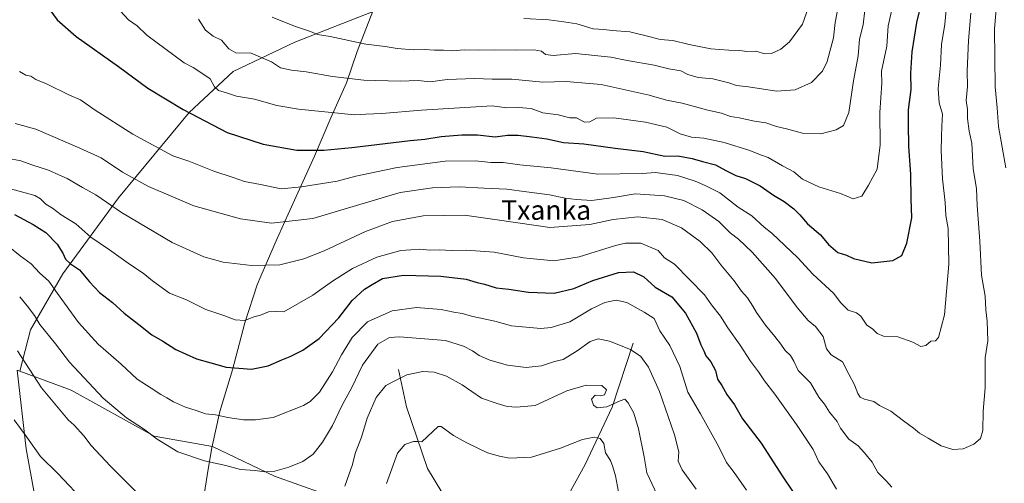
# Model space of a CAD drawing. Units: metres. Extents: x 665272 to 671077, y 4737353 to 4739749.
# Drawn here: x 668122 to 668527, y 4737695 to 4737886 of the extents above; entities that cross this region are included whole.
import ezdxf
from ezdxf.enums import TextEntityAlignment as Align

# ---------------------------------------------------------------- set-up
doc = ezdxf.new("R2010")
doc.units = ezdxf.units.M
doc.header["$MEASUREMENT"] = 0
for name, color, linetype, lineweight in [('Arbolado forestal CxS', 92, 'Continuous', 0), ('Corriente natural lineal', 142, 'Continuous', 13), ('Curva de nivel maestra', 30, 'Continuous', 30), ('Curva de nivel normal', 30, 'Continuous', 0), ('Matorral CxS', 135, 'Continuous', 0), ('Municipio', 91, 'Continuous', 13), ('Municipio CxS', 4, 'Continuous', 0), ('Texto cartográfico', 7, 'Continuous', 0)]:
    doc.layers.add(name, color=color, linetype=linetype, lineweight=lineweight)
doc.styles.add('Style-Arial', font='txt')

# ---------------------------------------------------------------- blocks, each defined once
blk = doc.blocks.new('*U8')
at = {"layer": 'Matorral CxS', "color": 135, "linetype": 'Continuous', "lineweight": 0}
blk.add_polyline3d([(668131.5613, 4737670.2117, 1022.6835), (668124.5687, 4737709.3725, 1028.932), (668120.8483, 4737741.6179, 1033.2247), (668121.8427, 4737741.2493, 1033.4278), (668143.0113, 4737733.4045, 1037.4264), (668177.1547, 4737714.5571, 1039.8939), (668201.0343, 4737710.3419, 1042.1645), (668226.6041, 4737698.0653, 1039.7409), (668246.6187, 4737690.9971, 1036.6068)], dxfattribs=at)

msp = doc.modelspace()

# ---------------------------------------------------------------- linework, layer by layer
at = {"layer": 'Arbolado forestal CxS', "color": 92, "linetype": 'Continuous', "lineweight": 0}
for points in [[(668267.1065, 4737889.2565, 1094.6271), (668234.9211, 4737876.5891, 1088.1363), (668209.5747, 4737864.5199, 1081.9829), (668191.4701, 4737847.6231, 1075.097), (668162.5027, 4737812.6219, 1061.2056), (668139.5703, 4737781.2415, 1047.1735), (668126.2935, 4737758.3097, 1037.4119), (668121.8427, 4737741.2493, 1033.4278), (668120.8483, 4737741.6179, 1033.2247)], [(668246.6187, 4737690.9971, 1036.6068), (668226.6041, 4737698.0653, 1039.7409), (668201.0343, 4737710.3419, 1042.1645), (668177.1547, 4737714.5571, 1039.8939), (668143.0113, 4737733.4045, 1037.4264), (668121.8427, 4737741.2493, 1033.4278), (668126.2935, 4737758.3097, 1037.4119), (668139.5703, 4737781.2415, 1047.1735), (668162.5027, 4737812.6219, 1061.2056), (668191.4701, 4737847.6231, 1075.097), (668209.5747, 4737864.5199, 1081.9829), (668234.9211, 4737876.5891, 1088.1363), (668267.1065, 4737889.2565, 1094.6271)], [(668267.1065, 4737889.2565, 1094.6271), (668234.9211, 4737876.5891, 1088.1363), (668209.5747, 4737864.5199, 1081.9829), (668191.4701, 4737847.6231, 1075.097), (668162.5027, 4737812.6219, 1061.2056), (668139.5703, 4737781.2415, 1047.1735), (668126.2935, 4737758.3097, 1037.4119), (668121.8427, 4737741.2493, 1033.4278)], [(668121.8427, 4737741.2493, 1033.4278), (668143.0113, 4737733.4045, 1037.4264), (668177.1547, 4737714.5571, 1039.8939), (668201.0343, 4737710.3419, 1042.1645), (668226.6041, 4737698.0653, 1039.7409), (668246.6187, 4737690.9971, 1036.6068), (668271.3435, 4737686.2857, 1030.7759), (668289.0041, 4737667.4385, 1024.8665), (668305.4865, 4737635.6337, 1020.2732), (668316.0821, 4737592.0513, 1014.8223), (668314.9047, 4737557.8917, 1010.8852), (668305.4857, 4737534.3333, 1009.0696), (668300.7767, 4737522.5535, 1007.1807), (668300.7763, 4737497.8179, 991.9672), (668299.5983, 4737481.3273, 985.826), (668293.7111, 4737473.0815, 983.923), (668287.8241, 4737456.5909, 983.8177), (668289.0019, 4737434.2103, 983.3149), (668294.2515, 4737424.8726, 981.1414)]]:
    msp.add_polyline3d(points, dxfattribs=at)
at = {"layer": 'Corriente natural lineal', "color": 142, "linetype": 'Continuous', "lineweight": 13}
for points in [[(668373.9801, 4737752.8401, 1040.4644), (668365.3801, 4737726.4501, 1033.4336), (668354.3101, 4737702.8401, 1027.6128), (668339.2601, 4737675.7601, 1022.7282), (668324.5001, 4737648.0201, 1018.3986)], [(668277.5401, 4737741.9301, 1036.3429), (668280.8001, 4737726.6301, 1032.8668), (668289.5101, 4737701.2301, 1028.0858), (668303.9701, 4737677.2601, 1023.4735), (668324.5001, 4737648.0201, 1018.3986)]]:
    msp.add_polyline3d(points, dxfattribs=at)
at = {"layer": 'Curva de nivel maestra', "color": 30, "linetype": 'Continuous', "lineweight": 30, "flags": 128}
for points, elevation in [([(668134.23, 4737889.8401), (668137.3, 4737885.7301), (668145.06, 4737878.8701), (668162.42, 4737866.6101), (668174.44, 4737857.6301), (668189.08, 4737848.9201), (668207.06, 4737839.4701), (668221.96, 4737834.6601), (668235.73, 4737832.2101), (668246.84, 4737832.1501), (668258.39, 4737833.2501), (668282.35, 4737836.1101), (668288.36, 4737836.7501), (668295.02, 4737837.7501), (668303.52, 4737838.4701), (668309.95, 4737838.4301), (668317.24, 4737837.7001), (668322.28, 4737838.2801), (668326.68, 4737838.3901), (668332.35, 4737837.5901), (668338.53, 4737836.8801), (668345.4, 4737835.2801), (668353.68, 4737834.8401), (668366.62, 4737832.9701), (668378.05, 4737831.5901), (668386.99, 4737829.7101), (668392.27, 4737829.9001), (668398.28, 4737828.7801), (668402.43, 4737827.4401), (668407.87, 4737826.1001), (668412.05, 4737823.7601), (668416.14, 4737821.7201), (668420.17, 4737820.4901), (668426.13, 4737817.5501), (668431.62, 4737813.6401), (668436.02, 4737811.0201), (668440.05, 4737808.0601), (668442.54, 4737805.5501), (668445.57, 4737801.9101), (668450.95, 4737797.2901), (668454.3, 4737793.3101), (668458.11, 4737790.1201), (668461.64, 4737788.9301), (668464.59, 4737787.6001), (668472, 4737785.8401), (668480.66, 4737786.7801), (668484.33, 4737788.8301), (668486.46, 4737793.8901), (668488.45, 4737804.3901), (668488.24, 4737812.1301), (668488.14, 4737822.1501), (668487.29, 4737833.8201), (668487.14, 4737842.7901), (668487.17, 4737848.7201), (668488.19, 4737857.1201), (668488.11, 4737863.7801), (668488.62, 4737872.6201), (668490.54, 4737884.7501), (668492.66, 4737893.1301)], 1075), ([(668119.74, 4737805.6701), (668127.35, 4737801.6101), (668132.52, 4737798.3501), (668137.27, 4737793.5501), (668139.6, 4737789.8601), (668140.61, 4737787.3801), (668142.7, 4737785.4601), (668146.43, 4737783.0101), (668150.49, 4737778.0101), (668154.66, 4737773.6101), (668159.96, 4737769.5201), (668164.81, 4737765.1101), (668170.86, 4737760.4301), (668176.18, 4737756.1701), (668180.64, 4737753.6201), (668186.05, 4737750.1901), (668194.51, 4737746.3501), (668200.37, 4737744.7301), (668206.69, 4737742.9101), (668217.11, 4737742.1401), (668224.03, 4737743.4901), (668229.61, 4737745.9801), (668233, 4737747.2501), (668238.24, 4737749.8801), (668244.9, 4737754.7301), (668252.96, 4737763.1801), (668258.55, 4737770.3101), (668263.55, 4737774.9601), (668266.67, 4737776.8701), (668270.98, 4737779.4401), (668279.63, 4737780.7401), (668294.92, 4737780.3101), (668305.31, 4737779.1501), (668309.86, 4737777.7501), (668312.9, 4737777.0701), (668317.69, 4737775.6001), (668322.94, 4737775.0501), (668331.02, 4737773.8001), (668341.56, 4737773.3601), (668349.54, 4737775.2001), (668357.39, 4737778.5401), (668368, 4737781.9101), (668374.17, 4737782.1401), (668378.33, 4737780.0001), (668382.96, 4737775.8801), (668389.87, 4737771.7801), (668395.55, 4737765.1701), (668399.94, 4737756.8501), (668401.78, 4737752.0601), (668403.06, 4737749.6801), (668403.87, 4737747.6201), (668405.93, 4737745.0801), (668407.86, 4737741.5301), (668408.64, 4737737.9601), (668410.42, 4737735.3401), (668412.52, 4737731.6901), (668415.59, 4737727.3601), (668418.93, 4737721.7101), (668426.55, 4737711.6901), (668435.47, 4737697.8401), (668442.88, 4737686.8001)], 1050)]:
    msp.add_lwpolyline(points, dxfattribs=dict(at, elevation=elevation))
at = {"layer": 'Curva de nivel normal', "color": 30, "linetype": 'Continuous', "lineweight": 0, "flags": 128}
for points, elevation in [([(668527.14, 4737824.8401), (668524.12, 4737841.8801), (668523.58, 4737849.5801), (668522.73, 4737858.2201), (668522.46, 4737882.0701), (668524.17, 4737901.3801)], 1060), ([(668163.21, 4737889.4101), (668166.51, 4737885.8201), (668170.06, 4737883.3701), (668174.13, 4737879.4401), (668189.44, 4737868.0901), (668193.18, 4737866.1201), (668196.7, 4737863.8201), (668200.12, 4737861.4601), (668201.92, 4737858.1801), (668203.62, 4737856.6801), (668206.82, 4737855.8001), (668211.01, 4737854.3301), (668218.36, 4737853.1601), (668227.58, 4737850.5601), (668236.45, 4737849.0001), (668259.49, 4737846.6401), (668264.14, 4737847.0401), (668270.68, 4737847.3001), (668287.03, 4737848.5901), (668316.03, 4737850.3501), (668322.05, 4737849.6301), (668326.83, 4737849.7701), (668332.05, 4737849.3501), (668336.9, 4737847.5701), (668343.2, 4737846.6601), (668347.9, 4737845.4801), (668350.68, 4737845.4301), (668353.97, 4737843.7201), (668356.16, 4737843.8901), (668358.97, 4737845.2701), (668366.01, 4737845.4401), (668379.01, 4737843.6301), (668387.83, 4737841.6601), (668393.23, 4737838.9501), (668397.94, 4737837.5501), (668402.97, 4737837.0601), (668411.31, 4737835.3601), (668421.92, 4737832.1001), (668426.27, 4737830.3101), (668429.41, 4737829.1401), (668435.32, 4737825.6601), (668439.96, 4737823.3001), (668443.62, 4737820.3001), (668450.29, 4737817.0801), (668459.22, 4737814.3201), (668464.34, 4737812.2101), (668467.98, 4737813.3001), (668470.65, 4737817.7401), (668474.21, 4737824.3201), (668475.49, 4737834.3501), (668475.34, 4737847.6801), (668476.16, 4737859.6701), (668476, 4737864.6701), (668478.27, 4737875.0001), (668478.78, 4737883.3401), (668481.72, 4737896.0001)], 1080), ([(668459.22, 4737896.2301), (668456.94, 4737884.6301), (668456.36, 4737878.4001), (668453.7, 4737868.5801), (668451.78, 4737864.6301), (668447.26, 4737860.0701), (668440.57, 4737857.0001), (668432.84, 4737856.4501), (668421.33, 4737858.1601), (668416.5, 4737858.7201), (668413.34, 4737859.8401), (668406.69, 4737861.4701), (668400.67, 4737862.0301), (668396.42, 4737863.2901), (668393.59, 4737864.7501), (668388.59, 4737865.6901), (668382.58, 4737867.1401), (668371.53, 4737869.0801), (668364.76, 4737870.4201), (668350.22, 4737871.8701), (668341.08, 4737871.0701), (668337.88, 4737871.4601), (668336.27, 4737872.9601), (668333.25, 4737873.4201), (668325.62, 4737873.2601), (668316.92, 4737873.4801), (668310.35, 4737873.2501), (668304.53, 4737873.4501), (668299.72, 4737873.0501), (668296.09, 4737873.3201), (668292.32, 4737873.3301), (668288.35, 4737873.6201), (668283.68, 4737873.4701), (668277.02, 4737874.0001), (668272.02, 4737874.8001), (668264.04, 4737875.7501), (668249.44, 4737878.9601), (668244.29, 4737879.8001), (668241.34, 4737880.9801), (668234.73, 4737883.1501), (668225.63, 4737886.9401)], 1090), ([(668121.76, 4737864.4801), (668124.38, 4737863.0601), (668126.37, 4737862.6001), (668128.52, 4737861.2601), (668132.9, 4737859.5001), (668142.26, 4737854.8201), (668146.83, 4737852.8801), (668152.9, 4737848.6001), (668168.4, 4737838.7601), (668184.72, 4737829.8201), (668191.34, 4737827.6801), (668201.69, 4737823.5901), (668209.58, 4737820.9001), (668214.23, 4737819.2201), (668220.87, 4737818.0601), (668229.36, 4737816.3201), (668237.72, 4737817.0401), (668252.26, 4737819.4201), (668260, 4737821.4801), (668276.93, 4737825.0201), (668296.68, 4737827.6101), (668309.21, 4737827.7301), (668315.44, 4737827.0901), (668320.54, 4737827.0601), (668327.33, 4737826.0701), (668340.22, 4737824.9101), (668359.47, 4737822.3201), (668377.62, 4737822.5101), (668383.18, 4737822.9501), (668392.2, 4737821.8001), (668399.5, 4737819.4801), (668403.59, 4737817.6101), (668409.66, 4737814.6801), (668417.07, 4737808.7401), (668422.76, 4737805.2201), (668427.77, 4737800.4401), (668430.95, 4737797.9601), (668441.62, 4737787.9401), (668447.77, 4737781.1401), (668456.41, 4737773.2101), (668459.18, 4737769.5601), (668462.38, 4737766.3501), (668465.82, 4737765.2001), (668467.56, 4737763.8201), (668469.98, 4737760.2201), (668472.3, 4737758.7301), (668474.3, 4737756.7401), (668476.88, 4737755.6801), (668482.69, 4737755.3701), (668488.92, 4737753.1401), (668492.22, 4737751.3601), (668494.33, 4737751.7701), (668496.33, 4737753.6301), (668498.21, 4737753.7301), (668499.46, 4737755.1401), (668502, 4737764.3901), (668503.71, 4737785.2301), (668503.42, 4737800.0101), (668502.55, 4737805.3501), (668502.15, 4737810.6801), (668501.07, 4737820.3401), (668500.51, 4737831.9901), (668500.76, 4737837.7101), (668500.79, 4737842.0401), (668501.12, 4737846.9601), (668499.7, 4737851.7001), (668499.35, 4737857.4901), (668500.24, 4737867.1201), (668500.68, 4737875.6601), (668502.03, 4737883.9801), (668502.95, 4737892.6601)], 1070), ([(668469.19, 4737889.8201), (668468.52, 4737883.7001), (668467, 4737877.8001), (668466.47, 4737871.0401), (668464.6, 4737860.6701), (668462.58, 4737847.7301), (668460.39, 4737842.3801), (668457.47, 4737840.5201), (668451.04, 4737838.8801), (668443.54, 4737839.1601), (668436.98, 4737840.9801), (668432.84, 4737841.9701), (668428.54, 4737843.4201), (668423.8, 4737844.1401), (668417.5, 4737845.5101), (668414.04, 4737846.0501), (668410.34, 4737847.4001), (668404.73, 4737848.6201), (668394.07, 4737851.4601), (668387.74, 4737852.8001), (668380.59, 4737854.8201), (668360.84, 4737859.2201), (668346.46, 4737860.4401), (668336.8, 4737860.1201), (668324.1, 4737861.4201), (668316.07, 4737861.4201), (668308.9, 4737861.6601), (668297.56, 4737861.2701), (668290.56, 4737860.3401), (668285.64, 4737860.7801), (668278.26, 4737860.6201), (668263.35, 4737861.0001), (668250.35, 4737862.4401), (668239.56, 4737864.4201), (668233.52, 4737865.0301), (668229.08, 4737866.0501), (668225.35, 4737868.5601), (668217.03, 4737872.0101), (668210.68, 4737872.1701), (668207.79, 4737873.8401), (668204.82, 4737877.4601), (668201.35, 4737879.0001), (668198.22, 4737881.5301), (668195.38, 4737886.0901)], 1085), ([(668446.74, 4737892.8601), (668443.53, 4737884.0001), (668438.29, 4737876.6701), (668434.72, 4737873.6701), (668430.89, 4737871.9501), (668428.03, 4737871.7601), (668424.34, 4737872.8801), (668420.64, 4737872.6901), (668417.77, 4737873.2001), (668413.27, 4737873.2601), (668405.92, 4737873.9201), (668396.97, 4737875.6401), (668390.33, 4737877.2801), (668385.01, 4737877.6301), (668381.01, 4737878.8001), (668372.67, 4737880.8401), (668365.34, 4737881.4101), (668361.97, 4737881.7501), (668357.54, 4737882.0601), (668350.83, 4737884.1301), (668345.46, 4737884.9401), (668339.34, 4737885.7501), (668329.05, 4737886.3701)], 1095), ([(668512.78, 4737888.5201), (668511.8, 4737877.2301), (668511.26, 4737864.6001), (668511.32, 4737858.3301), (668510.88, 4737852.5601), (668511.33, 4737848.8601), (668511.44, 4737845.1601), (668512.12, 4737839.9801), (668513.14, 4737835.0101), (668513.65, 4737824.5201), (668515.04, 4737816.3501), (668515.36, 4737809.4301), (668516.51, 4737794.6901), (668517.16, 4737780.7601), (668518.69, 4737772.0701), (668518.89, 4737766.4301), (668519.44, 4737761.7901), (668519.7, 4737753.7501), (668518.58, 4737746.7201), (668518.69, 4737742.7401), (668518.7, 4737734.3901), (668517.76, 4737724.8401), (668517.73, 4737716.8601), (668516.71, 4737713.6201), (668513.97, 4737711.2601), (668509.63, 4737709.2501), (668505.36, 4737709.0501), (668500.56, 4737710.5801), (668495.22, 4737713.7601), (668491.64, 4737715.7701), (668489.26, 4737717.8301), (668485.07, 4737720.8501), (668479.93, 4737724.8501), (668475.17, 4737727.1201), (668472.87, 4737728.7901), (668469.03, 4737729.7101), (668467.22, 4737730.5701), (668466.28, 4737732.1401), (668464.96, 4737735.6801), (668462.57, 4737739.9901), (668460.06, 4737745.0801), (668455.3, 4737747.9701), (668453.48, 4737750.4301), (668452, 4737755.4801), (668448.95, 4737759.6701), (668445.89, 4737762.1301), (668441.35, 4737767.4901), (668432.51, 4737779.3201), (668422.9, 4737790.1801), (668417.22, 4737795.5601), (668413.89, 4737798.2301), (668409.14, 4737802.8201), (668402.34, 4737807.6801), (668394.76, 4737811.4001), (668386.87, 4737813.4301), (668374.75, 4737814.2201), (668365.86, 4737812.7301), (668357.02, 4737811.5301), (668350.68, 4737811.9301), (668346.02, 4737812.3701), (668339.55, 4737813.8201), (668330.14, 4737814.9801), (668321.99, 4737816.1401), (668312.78, 4737816.5101), (668302.46, 4737817.1401), (668291.53, 4737816.7401), (668278.15, 4737814.7001), (668242.36, 4737804.0701), (668225.38, 4737802.0801), (668212.63, 4737803.9501), (668193.35, 4737809.3401), (668174.73, 4737817.2201), (668164.08, 4737823.1301), (668155.29, 4737829.0201), (668146.56, 4737832.9401), (668128.47, 4737840.7801), (668119.99, 4737843.2001)], 1065), ([(668116.75, 4737828.8601), (668122.26, 4737827.8101), (668127.3, 4737826.0001), (668133.74, 4737823.9501), (668137.99, 4737821.9801), (668141.35, 4737820.5401), (668147.69, 4737816.8101), (668153.09, 4737813.7701), (668163.72, 4737806.5301), (668184.5, 4737794.1801), (668197.46, 4737788.2801), (668205.48, 4737786.1001), (668217.15, 4737784.7201), (668228.81, 4737785.0001), (668238.69, 4737787.5001), (668247.02, 4737790.8001), (668264.02, 4737798.6501), (668275.02, 4737802.7701), (668287.68, 4737805.2101), (668304.64, 4737805.3801), (668316.18, 4737803.7201), (668326.64, 4737802.3401), (668339.68, 4737800.3401), (668356.12, 4737801.6101), (668365.82, 4737803.6201), (668375.93, 4737804.8001), (668385.92, 4737803.5901), (668393.83, 4737800.2601), (668401.58, 4737794.6001), (668406.29, 4737789.9101), (668409.94, 4737785.0601), (668415.54, 4737778.4101), (668418.56, 4737774.1501), (668420.92, 4737771.3801), (668423.21, 4737767.9901), (668424.62, 4737765.3701), (668428.34, 4737760.1401), (668432.19, 4737755.5301), (668434.7, 4737752.3701), (668436.51, 4737749.7601), (668438.67, 4737747.6701), (668440, 4737745.3501), (668441.75, 4737741.5401), (668446.83, 4737736.4401), (668450.28, 4737730.6001), (668452.56, 4737727.7201), (668454.72, 4737724.4601), (668457.77, 4737720.5701), (668459.18, 4737717.7901), (668462.68, 4737713.2301), (668466.5, 4737710.5201), (668469, 4737707.6801), (668472.14, 4737703.8301), (668474.52, 4737699.5401), (668478.03, 4737696.0601), (668480.22, 4737693.5801)], 1060), ([(668118.04, 4737816.2801), (668124.04, 4737814.5801), (668128.04, 4737813.5701), (668130.38, 4737812.1501), (668132.58, 4737810.0101), (668135.3, 4737808.2901), (668138.95, 4737805.6101), (668144.88, 4737801.8701), (668151.11, 4737796.4301), (668158.77, 4737791.1601), (668167.42, 4737785.0301), (668172.6, 4737781.5301), (668176.43, 4737778.4101), (668183.37, 4737773.2901), (668190.36, 4737770.5401), (668198.36, 4737766.6201), (668205.69, 4737764.1901), (668210.36, 4737762.4301), (668214.36, 4737762.1501), (668218.07, 4737763.6101), (668220.85, 4737764.2801), (668224.13, 4737765.6501), (668226.95, 4737765.8701), (668230.42, 4737765.7001), (668242.36, 4737772.5001), (668250.35, 4737778.2301), (668258.68, 4737783.5601), (668268.63, 4737788.1801), (668278.47, 4737790.8401), (668282.63, 4737791.2201), (668286.35, 4737791.4601), (668290.35, 4737791.0401), (668294.51, 4737791.1501), (668299.24, 4737790.8501), (668305.35, 4737791.0201), (668316.87, 4737790.2001), (668328.85, 4737787.9401), (668341.31, 4737786.6601), (668351.83, 4737788.3101), (668366.78, 4737793.0201), (668370.84, 4737793.8901), (668377.12, 4737793.8501), (668384.2, 4737790.8701), (668386.88, 4737787.8901), (668390.95, 4737785.2701), (668403.36, 4737772.6901), (668406.15, 4737768.4901), (668409.86, 4737763.8901), (668412.93, 4737759.0201), (668418.01, 4737751.9001), (668422.24, 4737745.3401), (668425.48, 4737741.0101), (668427.9, 4737737.2501), (668432.19, 4737731.8401), (668441.16, 4737719.3801), (668447.91, 4737708.9801), (668450.31, 4737704.0201), (668453.79, 4737699.0201), (668457.56, 4737692.7701)], 1055), ([(668420.61, 4737692.2901), (668415.53, 4737699.5501), (668412.28, 4737703.6401), (668409.17, 4737710.1001), (668401.69, 4737723.6901), (668396.47, 4737732.5701), (668393.09, 4737743.1201), (668389.02, 4737751.8701), (668384.9, 4737757.8101), (668382.54, 4737762.8601), (668378.49, 4737765.5401), (668371.35, 4737769.5501), (668366.99, 4737770.4601), (668362.39, 4737769.5301), (668356.91, 4737766.8801), (668347.91, 4737761.5201), (668340.23, 4737759.1801), (668336.02, 4737758.7601), (668324.03, 4737759.9401), (668317.09, 4737761.8001), (668308.06, 4737763.7201), (668303.71, 4737764.9801), (668300.26, 4737765.5201), (668295.02, 4737766.6201), (668284.87, 4737767.4601), (668274.98, 4737766.1001), (668264.79, 4737761.4901), (668258.48, 4737755.1701), (668254.06, 4737747.9701), (668250.43, 4737741.0201), (668245.07, 4737732.6601), (668241.27, 4737728.8101), (668238.43, 4737727.1101), (668226.03, 4737722.1701), (668218.69, 4737721.3001), (668213.77, 4737721.3001), (668207.32, 4737722.2201), (668202.36, 4737723.3601), (668198.18, 4737723.7801), (668194.32, 4737725.1401), (668190.03, 4737726.4901), (668185.03, 4737728.5801), (668182.3, 4737730.3501), (668179.81, 4737731.6901), (668175.93, 4737734.2401), (668170.19, 4737737.9201), (668163.53, 4737744.1501), (668154.12, 4737752.4301), (668145.96, 4737761.2801), (668137.43, 4737773.1901), (668133.82, 4737778.3401), (668129.93, 4737781.7801), (668126.58, 4737785.4501), (668122.1, 4737788.7501), (668116.94, 4737792.7901)], 1045), ([(668399.88, 4737692.7401), (668394.14, 4737700.7001), (668392.5, 4737704.2201), (668392.73, 4737708.1101), (668390.99, 4737715.1101), (668384.86, 4737732.9001), (668380.28, 4737742.8501), (668377.07, 4737747.3201), (668372.94, 4737750.1801), (668364.3, 4737753.6401), (668359.64, 4737754.6301), (668356.25, 4737753.4201), (668351.03, 4737749.6701), (668345.17, 4737746.1101), (668341.68, 4737745.2001), (668336.35, 4737743.4401), (668330.02, 4737742.7401), (668322.35, 4737743.7201), (668315.02, 4737745.7201), (668310.69, 4737747.6401), (668308, 4737749.6401), (668304.2, 4737751.5301), (668296.83, 4737753.9101), (668277.93, 4737755.3801), (668273.79, 4737755.0501), (668269.1, 4737752.4201), (668262.75, 4737743.7401), (668258.34, 4737734.5901), (668254.44, 4737727.2201), (668250.37, 4737718.9601), (668246.35, 4737712.1001), (668242.41, 4737707.0701), (668238.25, 4737704.0701), (668232.42, 4737701.7701), (668226.7, 4737700.1201), (668222.52, 4737699.8801), (668218.59, 4737700.4001), (668212.63, 4737700.8801), (668206.56, 4737702.4301), (668197.82, 4737704.4001), (668186.88, 4737708.0601), (668178.3, 4737713.3501), (668172.66, 4737717.6101), (668165.75, 4737722.0501), (668156.1, 4737730.2101), (668142.28, 4737744.9401), (668136.54, 4737752.4401), (668130.12, 4737760.4401), (668127.9, 4737764.1201), (668124.96, 4737768.0901), (668121.84, 4737771.8901)], 1040), ([(668120.97, 4737749.6201), (668130.78, 4737734.4401), (668141.8, 4737721.2301), (668144.26, 4737719.0001), (668148.27, 4737714.7001), (668151.28, 4737710.7501), (668159.09, 4737702.3501), (668171.54, 4737689.8801)], 1035), ([(668255.52, 4737694.0201), (668257.19, 4737699.0501), (668258.49, 4737702.4701), (668259.9, 4737707.7401), (668262.31, 4737714.1301), (668264.62, 4737721.9701), (668268.33, 4737730.4201), (668272.35, 4737735.4001), (668276.35, 4737737.4801), (668281.02, 4737739.7401), (668287.59, 4737741.0901), (668292.23, 4737740.8401), (668297.22, 4737739.2201), (668303.64, 4737735.6201), (668311.68, 4737730.1001), (668318.02, 4737727.9901), (668322.19, 4737726.7801), (668326.02, 4737726.4801), (668333.72, 4737727.1701), (668346.65, 4737733.1101), (668354.67, 4737735.4801), (668361.13, 4737735.3001), (668363.06, 4737733.5801), (668362.19, 4737731.5301), (668360.35, 4737731.1201), (668358.35, 4737731.3401), (668356.9, 4737729.6801), (668357.62, 4737727.3201), (668359.17, 4737726.1801), (668363.11, 4737726.5801), (668368.57, 4737729.1001), (668370.57, 4737729.7201), (668371.93, 4737728.2801), (668374.26, 4737723.9401), (668376.16, 4737717.5101), (668378.44, 4737706.0201), (668379.53, 4737699.4801), (668385.88, 4737686.0401)], 1035), ([(668119.52, 4737721.1801), (668124.82, 4737714.0901), (668130.34, 4737706.2001), (668137.68, 4737699.0601), (668149.07, 4737687.0201)], 1030), ([(668272.64, 4737695.0601), (668277.17, 4737707.4801), (668280.13, 4737711.0301), (668283.72, 4737712.3601), (668285.32, 4737712.3601), (668287.18, 4737712.2101), (668291.68, 4737716.4001), (668293.87, 4737718.5501), (668295.06, 4737718.5501), (668300.18, 4737714.7501), (668305.56, 4737711.8501), (668314.14, 4737707.6401), (668318.98, 4737706.3201), (668323.19, 4737705.5301), (668332.25, 4737705.8501), (668344.13, 4737709.5701), (668353.1, 4737713.1101), (668357.93, 4737714.0701), (668360.35, 4737713.5601), (668361.97, 4737711.5201), (668362.66, 4737707.7101), (668364.66, 4737704.4901), (668365.58, 4737701.8601), (668366.65, 4737698.1801), (668368.72, 4737687.2201)], 1030)]:
    msp.add_lwpolyline(points, dxfattribs=dict(at, elevation=elevation))
at = {"layer": 'Matorral CxS', "color": 135, "linetype": 'Continuous', "lineweight": 0}
for points in [[(668120.8483, 4737741.6179, 1033.2247), (668124.5687, 4737709.3725, 1028.932), (668131.5613, 4737670.2117, 1022.6835)], [(668120.8483, 4737741.6179, 1033.2247), (668124.5687, 4737709.3725, 1028.932), (668131.5613, 4737670.2117, 1022.6835), (668132.9597, 4737638.0437, 1014.2628), (668148.3441, 4737608.6729, 1017.0832), (668170.7215, 4737577.9031, 1020.4359), (668187.6963, 4737561.9889, 1021.8007), (668187.6971, 4737561.7889, 1021.7733), (668188.9033, 4737559.7211, 1021.6308), (668208.4835, 4737540.1403, 1019.1913), (668233.6583, 4737523.3565, 1011.2521), (668247.6445, 4737520.5591, 1007.6283), (668275.6163, 4737492.5865, 991.0031), (668279.8119, 4737477.2017, 986.9534), (668274.2175, 4737463.2159, 987.7209), (668246.2453, 4737479.9997, 995.894), (668230.8607, 4737477.2027, 999.8369), (668225.2661, 4737464.6155, 1000.9005), (668225.2659, 4737447.8323, 999.8122), (668218.7426, 4737423.0448, 998.6781)], [(668121.8427, 4737741.2493, 1033.4278), (668143.0113, 4737733.4045, 1037.4264), (668177.1547, 4737714.5571, 1039.8939), (668201.0343, 4737710.3419, 1042.1645), (668226.6041, 4737698.0653, 1039.7409), (668246.6187, 4737690.9971, 1036.6068), (668271.3435, 4737686.2857, 1030.7759), (668289.0041, 4737667.4385, 1024.8665), (668305.4865, 4737635.6337, 1020.2732), (668316.0821, 4737592.0513, 1014.8223), (668314.9047, 4737557.8917, 1010.8852), (668305.4857, 4737534.3333, 1009.0696), (668300.7767, 4737522.5535, 1007.1807), (668300.7763, 4737497.8179, 991.9672), (668299.5983, 4737481.3273, 985.826), (668293.7111, 4737473.0815, 983.923), (668287.8241, 4737456.5909, 983.8177), (668289.0019, 4737434.2103, 983.3149), (668294.2515, 4737424.8726, 981.1414)]]:
    msp.add_polyline3d(points, dxfattribs=at)
at = {"layer": 'Municipio', "color": 91, "linetype": 'Continuous', "lineweight": 13, "flags": 128}
msp.add_lwpolyline([(668266.982, 4737889.281), (668260.489, 4737872.707), (668256.112, 4737859.918), (668249.775, 4737845.513), (668242.994, 4737829.69), (668235.486, 4737813.07), (668227.627, 4737795.798), (668220.999, 4737780.313), (668219.467, 4737776.734), (668214.329, 4737761.112), (668209.359, 4737741.81), (668204.163, 4737724.659), (668200.773, 4737709.754), (668199.363, 4737700.928), (668197.704, 4737690.538)], dxfattribs=at)
msp.add_lwpolyline([(668266.982, 4737889.281), (668260.489, 4737872.707), (668256.112, 4737859.918), (668249.775, 4737845.513), (668242.994, 4737829.69), (668235.486, 4737813.07), (668227.627, 4737795.798), (668220.999, 4737780.313), (668219.467, 4737776.734), (668214.329, 4737761.112), (668209.359, 4737741.81), (668204.163, 4737724.659), (668200.773, 4737709.754), (668199.363, 4737700.928), (668197.704, 4737690.538)], dxfattribs=at)
at = {"layer": 'Municipio CxS', "color": 4, "linetype": 'Continuous', "lineweight": 0, "flags": 128}
for points in [[(668197.704, 4737690.538), (668199.363, 4737700.928), (668200.773, 4737709.754), (668204.163, 4737724.659), (668209.359, 4737741.81), (668214.329, 4737761.112), (668219.467, 4737776.734), (668220.999, 4737780.313), (668227.627, 4737795.798), (668235.486, 4737813.07), (668242.994, 4737829.69), (668249.775, 4737845.513), (668256.112, 4737859.918), (668260.489, 4737872.707), (668266.982, 4737889.281)], [(668266.982, 4737889.281), (668260.489, 4737872.707), (668256.112, 4737859.918), (668249.775, 4737845.513), (668242.994, 4737829.69), (668235.486, 4737813.07), (668227.627, 4737795.798), (668220.999, 4737780.313), (668219.467, 4737776.734), (668214.329, 4737761.112), (668209.359, 4737741.81), (668204.163, 4737724.659), (668200.773, 4737709.754), (668199.363, 4737700.928), (668197.704, 4737690.538)]]:
    msp.add_lwpolyline(points, dxfattribs=at)

# ---------------------------------------------------------------- block references
at = {"layer": 'Matorral CxS', "color": 135, "linetype": 'Continuous', "lineweight": 0}
msp.add_blockref('*U8', (0, 0), dxfattribs=at)

# ---------------------------------------------------------------- texts
at = {"layer": 'Texto cartográfico', "color": 7, "linetype": 'Continuous', "lineweight": 0, "style": 'Style-Arial'}
msp.add_text('Txanka', height=8, dxfattribs=at).set_placement((668338.2401, 4737807.5301), align=Align.MIDDLE_CENTER)

doc.saveas('drawing.dxf')
